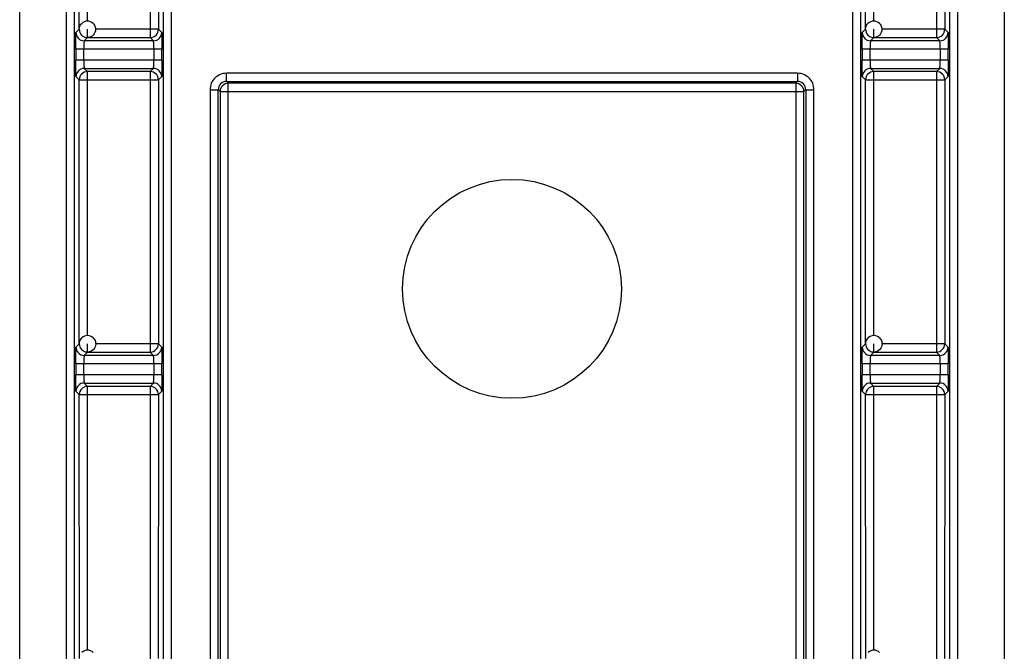
# Model space of a CAD drawing. Units: millimetres. Extents: x 0 to 420, y 0 to 297.
# Drawn here: x 174 to 192, y 178 to 190 of the extents above; entities that cross this region are included whole.
import ezdxf

# ---------------------------------------------------------------- set-up
doc = ezdxf.new("R2010")
doc.units = ezdxf.units.MM
doc.header["$LTSCALE"] = 23.1
doc.layers.add('_5731', color=7, linetype='CONTINUOUS')

msp = doc.modelspace()

# ---------------------------------------------------------------- linework, layer by layer
at = {"layer": '_5731', "color": 7, "linetype": 'Continuous'}
for p, q in [((173.88052, 162.20727), (173.88052, 210.1366)), ((191.88052, 210.13661), (191.88052, 140.58302)), ((176.65427, 167.46727), (176.65351, 190.82637)), ((189.10753, 190.82637), (189.10678, 167.46727)), ((175.11806, 189.3655), (175.11806, 189.51848)), ((189.49306, 189.3655), (189.49306, 189.51848)), ((190.64267, 188.74243), (189.49338, 188.74243)), ((175.12007, 183.61751), (175.12007, 183.77049)), ((189.49507, 183.61751), (189.49507, 183.77049))]:
    msp.add_line(p, q, dxfattribs=at)
at = {"layer": '_5731', "color": 9, "linetype": 'Continuous'}
for p, q in [((174.73312, 208.98489), (174.73312, 167.10038)), ((174.8831, 167.1909), (174.8831, 208.98487)), ((176.50295, 208.98487), (176.50295, 167.46727)), ((189.2581, 167.46727), (189.2581, 208.98487)), ((190.87795, 208.98487), (190.87795, 167.1909)), ((191.02793, 167.10038), (191.02793, 208.98489)), ((175.11801, 189.66547), (175.11637, 194.49445)), ((176.26968, 194.49444), (176.26799, 189.3655)), ((189.49301, 189.66547), (189.49137, 194.49444)), ((190.64468, 194.49444), (190.64299, 189.3655)), ((174.96808, 189.51547), (174.96639, 194.34446)), ((176.41966, 194.34446), (176.41797, 189.51547)), ((189.34308, 189.51547), (189.34139, 194.34446)), ((190.79465, 194.34446), (190.79297, 189.51547)), ((174.90928, 189.45667), (174.96808, 189.51547)), ((175.11806, 189.3655), (175.05926, 189.3067)), ((175.11806, 189.3655), (176.26799, 189.3655)), ((176.26799, 189.51848), (175.26806, 189.51848)), ((176.32679, 189.3067), (176.26799, 189.3655)), ((176.41797, 189.51547), (176.47677, 189.45667)), ((189.28428, 189.45667), (189.34308, 189.51547)), ((189.49306, 189.3655), (189.43426, 189.3067)), ((189.49306, 189.3655), (190.64299, 189.3655)), ((190.64299, 189.51848), (189.64306, 189.51848)), ((190.70179, 189.3067), (190.64299, 189.3655)), ((190.79297, 189.51547), (190.85177, 189.45667)), ((176.32679, 189.3067), (175.05926, 189.3067)), ((190.70179, 189.3067), (189.43426, 189.3067)), ((174.90414, 189.15672), (174.90414, 188.95153)), ((174.90414, 189.15672), (176.48191, 189.15672)), ((175.05411, 188.95153), (175.05411, 189.15672)), ((176.33194, 189.15672), (176.33194, 188.95153)), ((176.48191, 188.95153), (176.48191, 189.15672)), ((189.27913, 189.15672), (189.27913, 188.95153)), ((189.27913, 189.15672), (190.85691, 189.15672)), ((189.42911, 188.95153), (189.42911, 189.15672)), ((190.70694, 189.15672), (190.70694, 188.95153)), ((190.85691, 188.95153), (190.85691, 189.15672)), ((176.48191, 188.95153), (174.90414, 188.95153)), ((190.85691, 188.95153), (189.27913, 188.95153)), ((174.9684, 188.59245), (174.90928, 188.65157)), ((175.05926, 188.80155), (175.11838, 188.74243)), ((175.05926, 188.80155), (176.32679, 188.80155)), ((175.12002, 183.91747), (175.11838, 188.74243)), ((176.26767, 188.74243), (175.11838, 188.74243)), ((176.26767, 188.74243), (176.26598, 183.61751)), ((176.26767, 188.74243), (176.32679, 188.80155)), ((176.47677, 188.65157), (176.41765, 188.59245)), ((177.66049, 188.56237), (177.66049, 188.71228)), ((188.10056, 188.71228), (177.66049, 188.71228)), ((188.10056, 188.71228), (188.10056, 188.56237)), ((189.3434, 188.59245), (189.28428, 188.65157)), ((189.43426, 188.80155), (190.70179, 188.80155)), ((189.43426, 188.80155), (189.49338, 188.74243)), ((189.49502, 183.91747), (189.49338, 188.74244)), ((190.64267, 188.74243), (190.64098, 183.61751)), ((190.64267, 188.74243), (190.70179, 188.80155)), ((190.85177, 188.65157), (190.79264, 188.59245)), ((174.97009, 183.76748), (174.9684, 188.59245)), ((175.11838, 188.59545), (176.26767, 188.59545)), ((176.41765, 188.59245), (176.41596, 183.76748)), ((177.66049, 188.56237), (177.69403, 188.52883)), ((177.66049, 188.56237), (188.10056, 188.56237)), ((177.69403, 167.46727), (177.69403, 188.52883)), ((188.06702, 188.52883), (177.69403, 188.52883)), ((188.06702, 188.52883), (188.10056, 188.56237)), ((188.06702, 188.52883), (188.06702, 167.46727)), ((189.34509, 183.76748), (189.3434, 188.59245)), ((189.49338, 188.59545), (190.64267, 188.59545)), ((190.79264, 188.59245), (190.79096, 183.76748)), ((177.36067, 188.41246), (177.36067, 167.46727)), ((177.36067, 188.41246), (177.51058, 188.41246)), ((177.51058, 167.46727), (177.51058, 188.41246)), ((177.54412, 188.37892), (177.51058, 188.41246)), ((177.54412, 188.37892), (177.54412, 167.46727)), ((177.54412, 188.37892), (188.21693, 188.37892)), ((188.25047, 188.41246), (188.21693, 188.37892)), ((188.21693, 167.46727), (188.21693, 188.37892)), ((188.25047, 188.41246), (188.25047, 167.46727)), ((188.25047, 188.41246), (188.40038, 188.41246)), ((188.40038, 167.46727), (188.40038, 188.41246)), ((174.90928, 183.70667), (174.97009, 183.76748)), ((175.12007, 183.61751), (175.05926, 183.5567)), ((175.12007, 183.61751), (176.26598, 183.61751)), ((176.26598, 183.77049), (175.27007, 183.77049)), ((176.32679, 183.5567), (176.26598, 183.61751)), ((176.41596, 183.76748), (176.47677, 183.70667)), ((189.28428, 183.70667), (189.34509, 183.76748)), ((189.49507, 183.61751), (189.43426, 183.5567)), ((189.49507, 183.61751), (190.64098, 183.61751)), ((190.64098, 183.77049), (189.64507, 183.77049)), ((190.70179, 183.5567), (190.64098, 183.61751)), ((190.79096, 183.76748), (190.85177, 183.70667)), ((176.32679, 183.5567), (175.05926, 183.5567)), ((190.70179, 183.5567), (189.43426, 183.5567)), ((174.90414, 183.40672), (174.90414, 183.20153)), ((174.90414, 183.40672), (176.48191, 183.40672)), ((175.05411, 183.20153), (175.05411, 183.40672)), ((176.33194, 183.40672), (176.33194, 183.20153)), ((176.48191, 183.20153), (176.48191, 183.40672)), ((189.27913, 183.40672), (189.27913, 183.20153)), ((189.27913, 183.40672), (190.85691, 183.40672)), ((189.42911, 183.20153), (189.42911, 183.40672)), ((190.70693, 183.40672), (190.70693, 183.20153)), ((190.85691, 183.20153), (190.85691, 183.40672)), ((176.48191, 183.20153), (174.90414, 183.20153)), ((190.85691, 183.20153), (189.27913, 183.20153)), ((174.97042, 182.84044), (174.90928, 182.90157)), ((175.05926, 183.05155), (175.12039, 182.99042)), ((175.05926, 183.05155), (176.32679, 183.05155)), ((175.12203, 178.16948), (175.12039, 182.99042)), ((176.26566, 182.99042), (175.12039, 182.99042)), ((176.26566, 182.99042), (176.26397, 177.86951)), ((176.26566, 182.99042), (176.32679, 183.05155)), ((176.47677, 182.90157), (176.41563, 182.84044)), ((189.34541, 182.84044), (189.28428, 182.90157)), ((189.43426, 183.05155), (190.70179, 183.05155)), ((189.43426, 183.05155), (189.49539, 182.99042)), ((189.49702, 178.16948), (189.49539, 182.99042)), ((190.64066, 182.99042), (189.49539, 182.99042)), ((190.64066, 182.99042), (190.63897, 177.86951)), ((190.64066, 182.99042), (190.70179, 183.05155)), ((190.85177, 182.90157), (190.79063, 182.84044)), ((174.9721, 178.01949), (174.97042, 182.84044)), ((175.12039, 182.84344), (176.26566, 182.84344)), ((176.41563, 182.84044), (176.41395, 178.01949)), ((189.3471, 178.01949), (189.34541, 182.84044)), ((189.49539, 182.84344), (190.64066, 182.84344)), ((190.79063, 182.84044), (190.78895, 178.01949))]:
    msp.add_line(p, q, dxfattribs=at)
at = {"layer": '_5731', "color": 7, "linetype": 'Continuous'}
msp.add_circle((182.88052, 184.77218), 2, dxfattribs=at)
for centre, radius, start, end in [((175.11806, 189.5155), 0.14998, 45.837252, 134.181003), ((189.49306, 189.5155), 0.14998, 45.83725, 134.180997), ((175.11782, 189.51526), 0.14966, 224.156367, 240.033716), ((189.49282, 189.51526), 0.14966, 224.156367, 240.033716), ((175.12007, 183.76751), 0.14998, 45.837252, 134.181003), ((189.49507, 183.76751), 0.14998, 45.83725, 134.180997), ((175.11983, 183.76727), 0.14966, 224.156367, 240.033716), ((189.49483, 183.76727), 0.14965, 224.165312, 240.039697), ((175.12208, 178.01951), 0.14998, 45.837252, 134.181003), ((189.49708, 178.01951), 0.14998, 45.83725, 134.180997)]:
    msp.add_arc(centre, radius, start, end, dxfattribs=at)
at = {"layer": '_5731', "color": 9, "linetype": 'Continuous'}
for centre, radius, start, end in [((175.05931, 189.45673), 0.15003, 180.021092, 269.978882), ((176.26798, 189.51548), 0.14999, 270.00366, 359.99634), ((176.32674, 189.45673), 0.15003, 270.021118, 359.978915), ((189.43431, 189.45673), 0.15003, 180.021085, 269.978882), ((190.64298, 189.51548), 0.14999, 270.003739, 359.996253), ((190.70173, 189.45673), 0.15003, 270.021118, 359.978908), ((175.05931, 188.65152), 0.15003, 90.021115, 179.978918), ((175.11839, 188.59244), 0.14999, 90.003333, 179.996667), ((176.26766, 188.59244), 0.14999, 0.003056, 89.996944), ((176.32674, 188.65152), 0.15003, 0.021082, 89.978885), ((177.66043, 188.41252), 0.29976, 89.988559, 180.011441), ((188.10062, 188.41252), 0.29976, 359.988559, 90.011441), ((189.43431, 188.65152), 0.15003, 90.021115, 179.978918), ((189.49339, 188.59244), 0.14999, 90.003333, 179.996667), ((190.64266, 188.59244), 0.14999, 0.003056, 89.996944), ((190.70173, 188.65152), 0.15003, 0.021082, 89.978885), ((177.66015, 188.41279), 0.14957, 89.871608, 180.128392), ((177.6942, 188.37875), 0.15008, 90.066458, 179.933542), ((188.06685, 188.37875), 0.15008, 0.066458, 89.933542), ((188.1009, 188.41279), 0.14957, 359.871608, 90.128392), ((175.05931, 183.70673), 0.15003, 180.021092, 269.978882), ((176.26597, 183.76749), 0.14999, 270.003739, 359.996261), ((176.32674, 183.70673), 0.15003, 270.021118, 359.978915), ((189.43431, 183.70673), 0.15003, 180.021085, 269.978882), ((190.64097, 183.76749), 0.14999, 270.003739, 359.996253), ((190.70173, 183.70673), 0.15003, 270.021118, 359.978908), ((175.05931, 182.90152), 0.15003, 90.021115, 179.978918), ((175.1204, 182.84043), 0.14999, 90.003333, 179.996667), ((176.26565, 182.84043), 0.14999, 0.003056, 89.996944), ((176.32674, 182.90152), 0.15003, 0.021082, 89.978885), ((189.43431, 182.90152), 0.15003, 90.021115, 179.978918), ((189.4954, 182.84043), 0.14999, 90.003333, 179.996667), ((190.64065, 182.84043), 0.14999, 0.003056, 89.996944), ((190.70173, 182.90152), 0.15003, 0.021082, 89.978885)]:
    msp.add_arc(centre, radius, start, end, dxfattribs=at)
at = {"layer": '_5731', "color": 7, "linetype": 'Continuous'}
for points in [[(174.96806, 189.51541), (174.96805, 189.5413), (174.97523, 189.56799), (174.98813, 189.59043)], [(174.98813, 189.59043), (174.995, 189.60238), (175.00365, 189.61345), (175.01354, 189.62305)], [(175.22255, 189.62308), (175.24093, 189.60524), (175.25495, 189.58178), (175.26208, 189.55717)], [(175.26208, 189.55717), (175.26598, 189.54368), (175.26806, 189.52952), (175.26806, 189.51547)], [(189.34306, 189.51541), (189.34305, 189.5413), (189.35023, 189.56799), (189.36313, 189.59043)], [(189.36313, 189.59043), (189.37, 189.60238), (189.37865, 189.61345), (189.38853, 189.62305)], [(189.59755, 189.62308), (189.61593, 189.60524), (189.62995, 189.58178), (189.63708, 189.55717)], [(189.63708, 189.55717), (189.64098, 189.54368), (189.64306, 189.52952), (189.64306, 189.51547)], [(174.96808, 189.51547), (174.96809, 189.4779), (174.98428, 189.43797), (175.01045, 189.41101)], [(175.04307, 189.38561), (175.05414, 189.37925), (175.06613, 189.37429), (175.07844, 189.37091)], [(175.07844, 189.37091), (175.0913, 189.36738), (175.10473, 189.3655), (175.11806, 189.3655)], [(175.22566, 189.41097), (175.19852, 189.38305), (175.157, 189.36547), (175.11806, 189.36547)], [(175.26806, 189.51547), (175.26806, 189.47788), (175.25186, 189.43793), (175.22566, 189.41097)], [(189.34308, 189.51547), (189.34309, 189.4779), (189.35928, 189.43797), (189.38545, 189.41101)], [(189.41807, 189.38561), (189.42914, 189.37925), (189.44113, 189.37429), (189.45344, 189.37091)], [(189.45344, 189.37091), (189.46629, 189.36738), (189.47973, 189.3655), (189.49306, 189.3655)], [(189.60066, 189.41097), (189.57352, 189.38305), (189.532, 189.36547), (189.49306, 189.36547)], [(189.64306, 189.51547), (189.64306, 189.47788), (189.62686, 189.43793), (189.60066, 189.41097)], [(174.97007, 183.76742), (174.97006, 183.79331), (174.97724, 183.82), (174.99014, 183.84244)], [(174.99014, 183.84244), (174.99701, 183.85439), (175.00566, 183.86546), (175.01555, 183.87506)], [(175.22456, 183.87509), (175.24294, 183.85725), (175.25696, 183.83379), (175.26409, 183.80918)], [(175.26409, 183.80918), (175.26799, 183.79569), (175.27007, 183.78152), (175.27007, 183.76748)], [(189.34507, 183.76742), (189.34506, 183.79331), (189.35224, 183.82), (189.36514, 183.84244)], [(189.36514, 183.84244), (189.37201, 183.85439), (189.38066, 183.86546), (189.39054, 183.87506)], [(189.59956, 183.87509), (189.61794, 183.85725), (189.63196, 183.83379), (189.63908, 183.80918)], [(189.63908, 183.80918), (189.64299, 183.79569), (189.64507, 183.78152), (189.64507, 183.76748)], [(174.97009, 183.76748), (174.9701, 183.72991), (174.98629, 183.68998), (175.01246, 183.66302)], [(175.04508, 183.63762), (175.05615, 183.63126), (175.06814, 183.6263), (175.08045, 183.62292)], [(175.08045, 183.62292), (175.09331, 183.61939), (175.10674, 183.61751), (175.12007, 183.61751)], [(175.22767, 183.66298), (175.20053, 183.63505), (175.15901, 183.61748), (175.12007, 183.61748)], [(175.27007, 183.76748), (175.27007, 183.72989), (175.25387, 183.68994), (175.22767, 183.66298)], [(189.34509, 183.76748), (189.34509, 183.7299), (189.36129, 183.68996), (189.38748, 183.663)], [(189.42009, 183.63761), (189.43116, 183.63125), (189.44315, 183.6263), (189.45546, 183.62292)], [(189.45546, 183.62292), (189.46831, 183.61939), (189.48174, 183.61751), (189.49507, 183.61751)], [(189.60267, 183.66298), (189.57553, 183.63505), (189.53401, 183.61748), (189.49507, 183.61748)], [(189.64507, 183.76748), (189.64507, 183.72989), (189.62887, 183.68994), (189.60267, 183.66298)]]:
    msp.add_open_spline(points, degree=3, dxfattribs=at)
at = {"layer": '_5731', "color": 9, "linetype": 'Continuous'}
for points, knots in [([(174.90414, 189.15672), (174.90414, 189.19459), (174.90428, 189.24963), (174.90498, 189.31968), (174.90544, 189.36443), (174.90659, 189.40103), (174.9064, 189.42934), (174.90912, 189.44563), (174.90769, 189.45508), (174.90928, 189.45667)], [0, 0, 0, 0, 0.37858985, 0.55007823, 0.70074938, 0.82510014, 0.91862321, 0.97754595, 1, 1, 1, 1]), ([(176.41797, 189.51547), (176.41722, 189.51633), (176.41239, 189.51564), (176.40434, 189.51708), (176.39016, 189.51705), (176.36333, 189.51796), (176.32192, 189.51827), (176.2869, 189.51847), (176.26799, 189.51848)], [0, 0, 0, 0, 0.0226109, 0.08150463, 0.17474933, 0.29913007, 0.62193607, 1, 1, 1, 1]), ([(176.47677, 189.45667), (176.47836, 189.45508), (176.47693, 189.44563), (176.47965, 189.42934), (176.47946, 189.40103), (176.48061, 189.36443), (176.48107, 189.31968), (176.48177, 189.24963), (176.48191, 189.19459), (176.48191, 189.15672)], [0, 0, 0, 0, 0.02245405, 0.08137679, 0.17489987, 0.29925063, 0.44992177, 0.62141015, 1, 1, 1, 1]), ([(189.27913, 189.15672), (189.27913, 189.19459), (189.27928, 189.24963), (189.27997, 189.31968), (189.28044, 189.36443), (189.28159, 189.40103), (189.28139, 189.42934), (189.28412, 189.44563), (189.28269, 189.45508), (189.28428, 189.45667)], [0, 0, 0, 0, 0.37858985, 0.55007823, 0.70074937, 0.82510013, 0.91862321, 0.97754595, 1, 1, 1, 1]), ([(190.79297, 189.51547), (190.79222, 189.51633), (190.78738, 189.51564), (190.77934, 189.51708), (190.76516, 189.51705), (190.73833, 189.51796), (190.69692, 189.51827), (190.6619, 189.51847), (190.64299, 189.51848)], [0, 0, 0, 0, 0.0226109, 0.08150463, 0.17474933, 0.29913007, 0.62193607, 1, 1, 1, 1]), ([(190.85177, 189.45667), (190.85336, 189.45508), (190.85193, 189.44563), (190.85465, 189.42934), (190.85446, 189.40103), (190.85561, 189.36443), (190.85607, 189.31968), (190.85677, 189.24963), (190.85691, 189.19459), (190.85691, 189.15672)], [0, 0, 0, 0, 0.02245405, 0.08137679, 0.17489986, 0.29925062, 0.44992177, 0.62141015, 1, 1, 1, 1]), ([(175.05926, 189.3067), (175.0582, 189.30617), (175.05842, 189.30088), (175.05679, 189.29311), (175.05639, 189.27876), (175.05507, 189.25208), (175.0544, 189.21064), (175.05411, 189.17565), (175.05411, 189.15672)], [0, 0, 0, 0, 0.0235976, 0.08311922, 0.17620483, 0.30009245, 0.62202796, 1, 1, 1, 1]), ([(176.33194, 189.15672), (176.33194, 189.17565), (176.33165, 189.21064), (176.33097, 189.25208), (176.32966, 189.27876), (176.32926, 189.29311), (176.32762, 189.30088), (176.32785, 189.30617), (176.32679, 189.3067)], [0, 0, 0, 0, 0.37797203, 0.69990755, 0.82379517, 0.91688078, 0.97640239, 1, 1, 1, 1]), ([(189.43425, 189.3067), (189.4332, 189.30617), (189.43342, 189.30088), (189.43178, 189.29311), (189.43138, 189.27876), (189.43007, 189.25208), (189.4294, 189.21064), (189.42911, 189.17565), (189.42911, 189.15672)], [0, 0, 0, 0, 0.02359761, 0.08311922, 0.17620483, 0.30009245, 0.62202797, 1, 1, 1, 1]), ([(190.70694, 189.15672), (190.70694, 189.17565), (190.70665, 189.21064), (190.70597, 189.25208), (190.70466, 189.27876), (190.70426, 189.29311), (190.70262, 189.30088), (190.70285, 189.30617), (190.70179, 189.3067)], [0, 0, 0, 0, 0.37797204, 0.69990755, 0.82379517, 0.91688078, 0.9764024, 1, 1, 1, 1]), ([(174.90928, 188.65157), (174.90769, 188.65316), (174.90912, 188.66262), (174.9064, 188.67891), (174.90659, 188.70721), (174.90544, 188.74381), (174.90498, 188.78856), (174.90428, 188.85862), (174.90414, 188.91366), (174.90414, 188.95153)], [0, 0, 0, 0, 0.02245405, 0.08137679, 0.17489987, 0.29925063, 0.44992177, 0.62141015, 1, 1, 1, 1]), ([(175.05411, 188.95153), (175.05411, 188.9326), (175.0544, 188.89761), (175.05507, 188.85617), (175.05639, 188.82949), (175.05679, 188.81514), (175.05842, 188.80736), (175.0582, 188.80208), (175.05926, 188.80155)], [0, 0, 0, 0, 0.37797203, 0.69990754, 0.82379517, 0.91688078, 0.97640239, 1, 1, 1, 1]), ([(176.32679, 188.80155), (176.32785, 188.80208), (176.32762, 188.80736), (176.32926, 188.81514), (176.32966, 188.82949), (176.33097, 188.85617), (176.33165, 188.89761), (176.33194, 188.9326), (176.33194, 188.95153)], [0, 0, 0, 0, 0.02359761, 0.08311922, 0.17620483, 0.30009245, 0.62202797, 1, 1, 1, 1]), ([(176.48191, 188.95153), (176.48191, 188.91366), (176.48177, 188.85862), (176.48107, 188.78856), (176.48061, 188.74381), (176.47946, 188.70721), (176.47965, 188.67891), (176.47693, 188.66262), (176.47836, 188.65316), (176.47677, 188.65157)], [0, 0, 0, 0, 0.37858985, 0.55007823, 0.70074937, 0.82510013, 0.91862321, 0.97754595, 1, 1, 1, 1]), ([(189.28428, 188.65157), (189.28269, 188.65316), (189.28412, 188.66262), (189.28139, 188.67891), (189.28159, 188.70721), (189.28044, 188.74381), (189.27997, 188.78856), (189.27928, 188.85862), (189.27913, 188.91366), (189.27913, 188.95153)], [0, 0, 0, 0, 0.02245405, 0.08137679, 0.17489987, 0.29925063, 0.44992177, 0.62141015, 1, 1, 1, 1]), ([(189.42911, 188.95153), (189.42911, 188.9326), (189.4294, 188.89761), (189.43007, 188.85617), (189.43138, 188.82949), (189.43178, 188.81514), (189.43342, 188.80736), (189.4332, 188.80208), (189.43425, 188.80155)], [0, 0, 0, 0, 0.37797203, 0.69990755, 0.82379517, 0.91688078, 0.97640239, 1, 1, 1, 1]), ([(190.70179, 188.80155), (190.70285, 188.80208), (190.70262, 188.80736), (190.70426, 188.81514), (190.70466, 188.82949), (190.70597, 188.85617), (190.70665, 188.89761), (190.70694, 188.9326), (190.70694, 188.95153)], [0, 0, 0, 0, 0.02360571, 0.08314162, 0.17623161, 0.30010507, 0.62204569, 1, 1, 1, 1]), ([(190.85691, 188.95153), (190.85691, 188.91366), (190.85677, 188.85862), (190.85607, 188.78856), (190.85561, 188.74381), (190.85446, 188.70721), (190.85465, 188.67891), (190.85193, 188.66262), (190.85336, 188.65316), (190.85177, 188.65157)], [0, 0, 0, 0, 0.37858984, 0.55007823, 0.70074937, 0.82510013, 0.91862321, 0.97754594, 1, 1, 1, 1]), ([(174.9684, 188.59245), (174.96915, 188.5933), (174.97399, 188.59262), (174.98203, 188.59406), (174.99622, 188.59403), (175.02304, 188.59493), (175.06445, 188.59524), (175.09947, 188.59545), (175.11838, 188.59545)], [0, 0, 0, 0, 0.02261089, 0.08150478, 0.17474959, 0.29913042, 0.62193623, 1, 1, 1, 1]), ([(176.26767, 188.59545), (176.28658, 188.59545), (176.3216, 188.59524), (176.36301, 188.59493), (176.38983, 188.59403), (176.40402, 188.59406), (176.41206, 188.59262), (176.4169, 188.5933), (176.41765, 188.59245)], [0, 0, 0, 0, 0.37806364, 0.70086945, 0.82525024, 0.91849473, 0.97738849, 1, 1, 1, 1]), ([(189.3434, 188.59245), (189.34415, 188.5933), (189.34898, 188.59262), (189.35703, 188.59406), (189.37121, 188.59403), (189.39804, 188.59493), (189.43945, 188.59524), (189.47447, 188.59545), (189.49338, 188.59545)], [0, 0, 0, 0, 0.02261089, 0.08150478, 0.17474959, 0.29913042, 0.62193622, 1, 1, 1, 1]), ([(190.64267, 188.59545), (190.66158, 188.59545), (190.69659, 188.59524), (190.73801, 188.59493), (190.76483, 188.59403), (190.77902, 188.59406), (190.78706, 188.59262), (190.7919, 188.5933), (190.79264, 188.59245)], [0, 0, 0, 0, 0.37806364, 0.70086945, 0.82525024, 0.91849473, 0.97738849, 1, 1, 1, 1]), ([(174.90414, 183.40672), (174.90414, 183.44459), (174.90428, 183.49963), (174.90498, 183.56968), (174.90544, 183.61443), (174.90659, 183.65103), (174.9064, 183.67934), (174.90912, 183.69563), (174.90769, 183.70508), (174.90928, 183.70667)], [0, 0, 0, 0, 0.37858985, 0.55007823, 0.70074938, 0.82510014, 0.91862321, 0.97754595, 1, 1, 1, 1]), ([(176.41596, 183.76748), (176.41522, 183.76834), (176.41038, 183.76765), (176.40233, 183.76909), (176.38815, 183.76906), (176.36132, 183.76997), (176.31991, 183.77027), (176.28489, 183.77048), (176.26598, 183.77049)], [0, 0, 0, 0, 0.0226109, 0.08150463, 0.17474933, 0.29913007, 0.62193607, 1, 1, 1, 1]), ([(176.47677, 183.70667), (176.47836, 183.70508), (176.47693, 183.69563), (176.47965, 183.67934), (176.47946, 183.65103), (176.48061, 183.61443), (176.48107, 183.56968), (176.48177, 183.49963), (176.48191, 183.44459), (176.48191, 183.40672)], [0, 0, 0, 0, 0.02245405, 0.08137679, 0.17489987, 0.29925063, 0.44992177, 0.62141015, 1, 1, 1, 1]), ([(189.27913, 183.40672), (189.27913, 183.44459), (189.27928, 183.49963), (189.27997, 183.56968), (189.28044, 183.61443), (189.28159, 183.65103), (189.28139, 183.67934), (189.28412, 183.69563), (189.28269, 183.70508), (189.28428, 183.70667)], [0, 0, 0, 0, 0.37858985, 0.55007823, 0.70074937, 0.82510013, 0.91862321, 0.97754595, 1, 1, 1, 1]), ([(190.79096, 183.76748), (190.79021, 183.76834), (190.78538, 183.76765), (190.77733, 183.76909), (190.76315, 183.76906), (190.73632, 183.76997), (190.69491, 183.77027), (190.65989, 183.77048), (190.64098, 183.77049)], [0, 0, 0, 0, 0.0226109, 0.08150463, 0.17474933, 0.29913007, 0.62193607, 1, 1, 1, 1]), ([(190.85177, 183.70667), (190.85335, 183.70508), (190.85193, 183.69563), (190.85465, 183.67934), (190.85446, 183.65103), (190.85561, 183.61443), (190.85607, 183.56968), (190.85676, 183.49963), (190.85691, 183.44459), (190.85691, 183.40672)], [0, 0, 0, 0, 0.02245405, 0.08137679, 0.17489986, 0.29925062, 0.44992177, 0.62141015, 1, 1, 1, 1]), ([(175.05926, 183.5567), (175.0582, 183.55617), (175.05843, 183.55088), (175.05679, 183.54311), (175.05639, 183.52876), (175.05508, 183.50208), (175.0544, 183.46064), (175.05411, 183.42565), (175.05411, 183.40672)], [0, 0, 0, 0, 0.0235976, 0.08311922, 0.17620483, 0.30009245, 0.62202796, 1, 1, 1, 1]), ([(176.33194, 183.40672), (176.33194, 183.42565), (176.33165, 183.46064), (176.33097, 183.50208), (176.32966, 183.52876), (176.32926, 183.54311), (176.32762, 183.55088), (176.32785, 183.55617), (176.32679, 183.5567)], [0, 0, 0, 0, 0.37797203, 0.69990755, 0.82379517, 0.91688078, 0.97640239, 1, 1, 1, 1]), ([(189.43425, 183.5567), (189.4332, 183.55617), (189.43342, 183.55088), (189.43178, 183.54311), (189.43138, 183.52876), (189.43007, 183.50208), (189.4294, 183.46064), (189.42911, 183.42565), (189.42911, 183.40672)], [0, 0, 0, 0, 0.02359761, 0.08311922, 0.17620483, 0.30009245, 0.62202797, 1, 1, 1, 1]), ([(190.70694, 183.40672), (190.70694, 183.42565), (190.70665, 183.46064), (190.70597, 183.50208), (190.70466, 183.52876), (190.70426, 183.54311), (190.70262, 183.55088), (190.70285, 183.55617), (190.70179, 183.5567)], [0, 0, 0, 0, 0.37797204, 0.69990755, 0.82379517, 0.91688078, 0.9764024, 1, 1, 1, 1]), ([(174.90928, 182.90157), (174.90769, 182.90316), (174.90912, 182.91262), (174.9064, 182.92891), (174.90659, 182.95721), (174.90544, 182.99381), (174.90498, 183.03856), (174.90428, 183.10862), (174.90414, 183.16366), (174.90414, 183.20153)], [0, 0, 0, 0, 0.02245405, 0.08137679, 0.17489987, 0.29925063, 0.44992177, 0.62141015, 1, 1, 1, 1]), ([(175.05411, 183.20153), (175.05411, 183.1826), (175.0544, 183.14761), (175.05508, 183.10617), (175.05639, 183.07949), (175.05679, 183.06514), (175.05843, 183.05736), (175.0582, 183.05208), (175.05926, 183.05155)], [0, 0, 0, 0, 0.37797203, 0.69990754, 0.82379517, 0.91688078, 0.97640239, 1, 1, 1, 1]), ([(176.32679, 183.05155), (176.32785, 183.05208), (176.32762, 183.05736), (176.32926, 183.06514), (176.32966, 183.07949), (176.33097, 183.10617), (176.33165, 183.14761), (176.33194, 183.1826), (176.33194, 183.20153)], [0, 0, 0, 0, 0.02359761, 0.08311922, 0.17620483, 0.30009245, 0.62202797, 1, 1, 1, 1]), ([(176.48191, 183.20153), (176.48191, 183.16366), (176.48177, 183.10862), (176.48107, 183.03856), (176.48061, 182.99381), (176.47946, 182.95721), (176.47965, 182.92891), (176.47693, 182.91262), (176.47836, 182.90316), (176.47677, 182.90157)], [0, 0, 0, 0, 0.37858985, 0.55007823, 0.70074937, 0.82510013, 0.91862321, 0.97754595, 1, 1, 1, 1]), ([(189.28428, 182.90157), (189.28269, 182.90316), (189.28412, 182.91262), (189.28139, 182.92891), (189.28159, 182.95721), (189.28044, 182.99381), (189.27997, 183.03856), (189.27928, 183.10862), (189.27913, 183.16366), (189.27913, 183.20153)], [0, 0, 0, 0, 0.02245405, 0.08137679, 0.17489987, 0.29925063, 0.44992177, 0.62141015, 1, 1, 1, 1]), ([(189.42911, 183.20153), (189.42911, 183.1826), (189.4294, 183.14761), (189.43007, 183.10617), (189.43138, 183.07949), (189.43178, 183.06514), (189.43342, 183.05736), (189.4332, 183.05208), (189.43425, 183.05155)], [0, 0, 0, 0, 0.37797203, 0.69990755, 0.82379517, 0.91688078, 0.97640239, 1, 1, 1, 1]), ([(190.70179, 183.05155), (190.70285, 183.05208), (190.70262, 183.05736), (190.70426, 183.06514), (190.70466, 183.07949), (190.70597, 183.10617), (190.70665, 183.14761), (190.70694, 183.1826), (190.70694, 183.20153)], [0, 0, 0, 0, 0.02360571, 0.08314162, 0.17623161, 0.30010507, 0.62204569, 1, 1, 1, 1]), ([(190.85691, 183.20153), (190.85691, 183.16366), (190.85676, 183.10862), (190.85607, 183.03856), (190.85561, 182.99381), (190.85446, 182.95721), (190.85465, 182.92891), (190.85193, 182.91262), (190.85335, 182.90316), (190.85177, 182.90157)], [0, 0, 0, 0, 0.37858984, 0.55007823, 0.70074937, 0.82510013, 0.91862321, 0.97754594, 1, 1, 1, 1]), ([(174.97042, 182.84044), (174.97116, 182.84129), (174.976, 182.84061), (174.98404, 182.84205), (174.99823, 182.84201), (175.02505, 182.84292), (175.06646, 182.84323), (175.10148, 182.84344), (175.12039, 182.84344)], [0, 0, 0, 0, 0.02261089, 0.08150478, 0.17474959, 0.29913042, 0.62193623, 1, 1, 1, 1]), ([(176.26566, 182.84344), (176.28457, 182.84344), (176.31959, 182.84323), (176.361, 182.84292), (176.38782, 182.84201), (176.40201, 182.84205), (176.41005, 182.84061), (176.41489, 182.84129), (176.41563, 182.84044)], [0, 0, 0, 0, 0.37806364, 0.70086945, 0.82525024, 0.91849473, 0.97738849, 1, 1, 1, 1]), ([(189.34541, 182.84044), (189.34616, 182.84129), (189.35099, 182.84061), (189.35904, 182.84205), (189.37322, 182.84201), (189.40005, 182.84292), (189.44146, 182.84323), (189.47648, 182.84344), (189.49539, 182.84344)], [0, 0, 0, 0, 0.02261089, 0.08150478, 0.17474959, 0.29913042, 0.62193622, 1, 1, 1, 1]), ([(190.64066, 182.84344), (190.65957, 182.84344), (190.69458, 182.84323), (190.73599, 182.84292), (190.76282, 182.84201), (190.77701, 182.84205), (190.78505, 182.84061), (190.78989, 182.84129), (190.79063, 182.84044)], [0, 0, 0, 0, 0.37806364, 0.70086945, 0.82525024, 0.91849473, 0.97738849, 1, 1, 1, 1])]:
    msp.add_open_spline(points, degree=3, knots=knots, dxfattribs=at)

doc.saveas('drawing.dxf')
